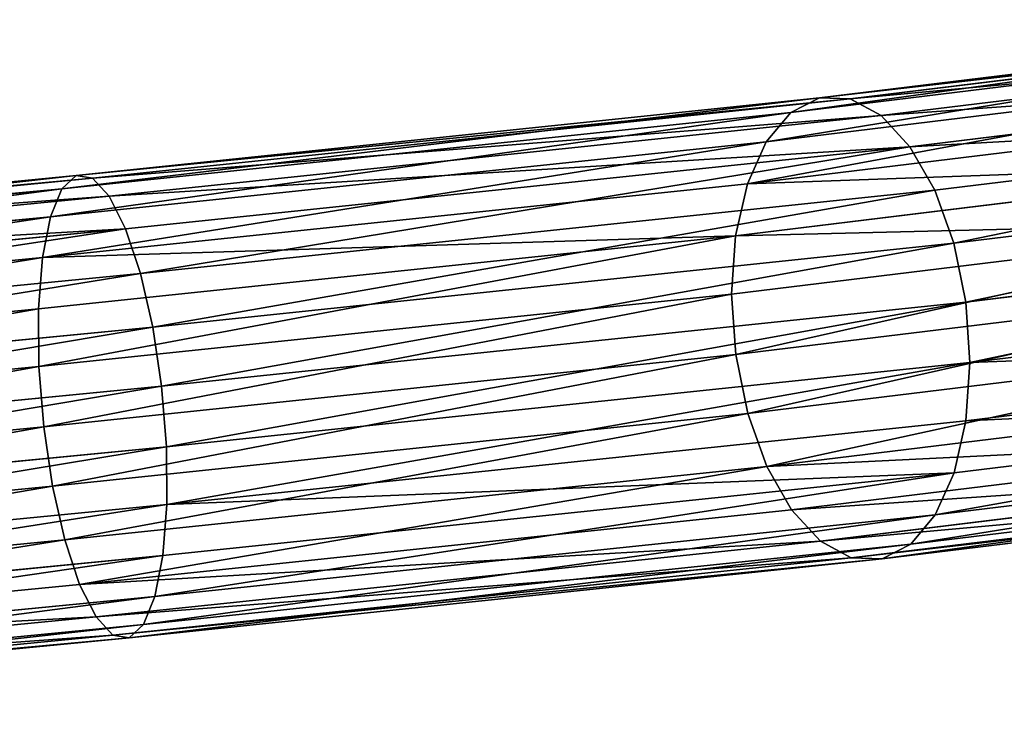
# Model space of a CAD drawing. Units: millimetres. Extents: x -13 to 343, y -1124 to 1.
# Drawn here: x 203 to 256, y -274 to -237 of the extents above; entities that cross this region are included whole.
import ezdxf

# ---------------------------------------------------------------- set-up
doc = ezdxf.new("R2010")
doc.units = ezdxf.units.MM
doc.layers.get('0').update_dxf_attribs({"true_color": 0xff5454})

# ---------------------------------------------------------------- blocks, each defined once
blk = doc.blocks.new('Group_1')
for p, q in [((52.021, 302.945, 248.175), (23.84, 266.218, 252.653)), ((52.256, 303.155, 251.4), (24.084, 266.44, 255.877)), ((53.082, 302.76, 254.523), (25.052, 266.231, 258.977)), ((52.393, 302.144, 245.066), (24.336, 265.579, 249.524)), ((26.678, 265.603, 261.741), (54.443, 301.787, 257.329)), ((53.347, 300.807, 242.285), (25.539, 264.567, 246.704)), ((56.245, 300.302, 259.628), (28.851, 264.601, 263.981)), ((54.817, 299.024, 240.022), (27.367, 263.25, 244.384)), ((58.367, 298.406, 261.263), (31.423, 263.292, 265.544)), ((56.704, 296.918, 238.431), (29.695, 261.719, 242.723)), ((60.663, 296.228, 262.122), (34.219, 261.766, 266.324)), ((58.878, 294.632, 237.621), (32.364, 260.078, 241.834)), ((62.977, 293.918, 262.148), (37.048, 260.126, 266.268)), ((61.192, 292.322, 237.646), (35.193, 258.438, 241.777)), ((65.151, 291.631, 261.337), (39.717, 258.485, 265.379)), ((63.488, 290.144, 238.506), (37.988, 256.912, 242.557)), ((67.038, 289.525, 259.746), (42.045, 256.954, 263.718)), ((65.61, 288.248, 240.14), (40.56, 255.603, 244.121)), ((68.508, 287.743, 257.483), (43.873, 255.638, 261.398)), ((67.412, 286.763, 242.439), (42.733, 254.601, 246.361)), ((69.461, 286.406, 254.703), (45.075, 254.625, 258.578)), ((68.773, 285.79, 245.245), (44.359, 253.974, 249.125)), ((69.833, 285.605, 251.593), (45.572, 253.986, 255.449)), ((69.598, 285.395, 248.368), (45.327, 253.764, 252.224)), ((23.84, 266.218, 252.653), (6.121, 223.44, 257.132)), ((24.084, 266.44, 255.877), (6.379, 223.696, 260.353)), ((25.052, 266.231, 258.977), (7.444, 223.722, 263.428)), ((24.084, 266.44, 255.877), (23.84, 266.218, 252.653)), ((23.84, 266.218, 252.653), (24.336, 265.579, 249.524)), ((25.052, 266.231, 258.977), (24.084, 266.44, 255.877)), ((26.678, 265.603, 261.741), (25.052, 266.231, 258.977)), ((24.336, 265.579, 249.524), (6.687, 222.971, 253.985)), ((9.244, 223.514, 266.148), (26.678, 265.603, 261.741)), ((24.336, 265.579, 249.524), (25.539, 264.567, 246.704)), ((28.851, 264.601, 263.981), (26.678, 265.603, 261.741)), ((25.539, 264.567, 246.704), (8.04, 222.32, 251.127)), ((28.851, 264.601, 263.981), (11.656, 223.088, 268.327)), ((25.539, 264.567, 246.704), (27.367, 263.25, 244.384)), ((31.423, 263.292, 265.544), (28.851, 264.601, 263.981)), ((27.367, 263.25, 244.384), (10.086, 221.531, 248.752)), ((31.423, 263.292, 265.544), (14.515, 222.473, 269.818)), ((27.367, 263.25, 244.384), (29.695, 261.719, 242.723)), ((34.219, 261.766, 266.324), (31.423, 263.292, 265.544)), ((29.695, 261.719, 242.723), (12.687, 220.66, 247.022)), ((34.219, 261.766, 266.324), (17.627, 221.709, 270.518)), ((29.695, 261.719, 242.723), (32.364, 260.078, 241.834)), ((37.048, 260.126, 266.268), (34.219, 261.766, 266.324)), ((32.364, 260.078, 241.834), (15.665, 219.764, 246.055)), ((37.048, 260.126, 266.268), (20.779, 220.851, 270.38)), ((32.364, 260.078, 241.834), (35.193, 258.438, 241.777)), ((39.717, 258.485, 265.379), (37.048, 260.126, 266.268)), ((35.193, 258.438, 241.777), (18.818, 218.905, 245.917)), ((39.717, 258.485, 265.379), (23.757, 219.955, 269.413)), ((35.193, 258.438, 241.777), (37.988, 256.912, 242.557)), ((42.045, 256.954, 263.718), (39.717, 258.485, 265.379)), ((37.988, 256.912, 242.557), (21.929, 218.142, 246.617)), ((42.045, 256.954, 263.718), (26.358, 219.083, 267.683)), ((37.988, 256.912, 242.557), (40.56, 255.603, 244.121)), ((43.873, 255.638, 261.398), (42.045, 256.954, 263.718)), ((40.56, 255.603, 244.121), (24.789, 217.527, 248.108)), ((43.873, 255.638, 261.398), (28.405, 218.295, 265.308)), ((40.56, 255.603, 244.121), (42.733, 254.601, 246.361)), ((45.075, 254.625, 258.578), (43.873, 255.638, 261.398)), ((42.733, 254.601, 246.361), (27.2, 217.101, 250.287)), ((45.075, 254.625, 258.578), (29.757, 217.644, 262.45)), ((42.733, 254.601, 246.361), (44.359, 253.974, 249.125)), ((45.572, 253.986, 255.449), (45.075, 254.625, 258.578)), ((44.359, 253.974, 249.125), (29, 216.893, 253.007)), ((45.327, 253.764, 252.224), (30.065, 216.918, 256.082)), ((45.572, 253.986, 255.449), (30.324, 217.174, 259.303)), ((44.359, 253.974, 249.125), (45.327, 253.764, 252.224)), ((45.327, 253.764, 252.224), (45.572, 253.986, 255.449)), ((6.379, 223.696, 260.353), (0.342, 177.841, 264.827)), ((7.444, 223.722, 263.428), (1.443, 178.138, 267.875)), ((6.379, 223.696, 260.353), (6.121, 223.44, 257.132)), ((7.444, 223.722, 263.428), (6.379, 223.696, 260.353)), ((9.244, 223.514, 266.148), (7.444, 223.722, 263.428)), ((6.121, 223.44, 257.132), (0.076, 177.527, 261.612)), ((3.305, 178.399, 270.55), (9.244, 223.514, 266.148)), ((6.121, 223.44, 257.132), (6.687, 222.971, 253.985)), ((11.656, 223.088, 268.327), (9.244, 223.514, 266.148)), ((6.687, 222.971, 253.985), (0.664, 177.218, 258.449)), ((11.656, 223.088, 268.327), (5.8, 178.606, 272.667)), ((6.687, 222.971, 253.985), (8.04, 222.32, 251.127)), ((14.515, 222.473, 269.818), (11.656, 223.088, 268.327)), ((8.04, 222.32, 251.127), (2.065, 176.936, 255.555)), ((8.04, 222.32, 251.127), (10.086, 221.531, 248.752)), ((14.515, 222.473, 269.818), (8.758, 178.744, 274.085)), ((17.627, 221.709, 270.518), (14.515, 222.473, 269.818)), ((17.627, 221.709, 270.518), (11.978, 178.804, 274.704)), ((20.779, 220.851, 270.38), (17.627, 221.709, 270.518)), ((10.086, 221.531, 248.752), (4.184, 176.699, 253.126)), ((10.086, 221.531, 248.752), (12.687, 220.66, 247.022)), ((12.687, 220.66, 247.022), (6.876, 176.524, 251.328)), ((12.687, 220.66, 247.022), (15.665, 219.764, 246.055)), ((20.779, 220.851, 270.38), (15.241, 178.783, 274.484)), ((23.757, 219.955, 269.413), (20.779, 220.851, 270.38)), ((15.665, 219.764, 246.055), (9.959, 176.422, 250.284)), ((15.665, 219.764, 246.055), (18.818, 218.905, 245.917)), ((23.757, 219.955, 269.413), (18.324, 178.681, 273.44)), ((26.358, 219.083, 267.683), (23.757, 219.955, 269.413)), ((26.358, 219.083, 267.683), (21.016, 178.506, 271.642)), ((28.405, 218.295, 265.308), (26.358, 219.083, 267.683)), ((18.818, 218.905, 245.917), (13.222, 176.4, 250.064)), ((18.818, 218.905, 245.917), (21.929, 218.142, 246.617)), ((21.929, 218.142, 246.617), (16.442, 176.461, 250.684)), ((21.929, 218.142, 246.617), (24.789, 217.527, 248.108)), ((28.405, 218.295, 265.308), (23.135, 178.269, 269.213)), ((29.757, 217.644, 262.45), (28.405, 218.295, 265.308)), ((24.789, 217.527, 248.108), (19.4, 176.599, 252.101)), ((29.757, 217.644, 262.45), (24.536, 177.986, 266.319)), ((24.789, 217.527, 248.108), (27.2, 217.101, 250.287)), ((30.324, 217.174, 259.303), (29.757, 217.644, 262.45)), ((27.2, 217.101, 250.287), (21.895, 176.806, 254.219)), ((29, 216.893, 253.007), (23.757, 177.067, 256.893)), ((30.065, 216.918, 256.082), (24.858, 177.364, 259.942)), ((30.324, 217.174, 259.303), (25.124, 177.678, 263.157)), ((27.2, 217.101, 250.287), (29, 216.893, 253.007)), ((29, 216.893, 253.007), (30.065, 216.918, 256.082)), ((30.065, 216.918, 256.082), (30.324, 217.174, 259.303))]:
    blk.add_line(p, q)
mesh = blk.add_polyface()
corners = [(52.021, 302.945, 248.175), (24.084, 266.44, 255.877), (23.84, 266.218, 252.653), (52.256, 303.155, 251.4)]
mesh.append_faces([[corners[k] for k in face] for face in [(0, 1, 2), (1, 0, 3)]], dxfattribs={"vtx0": -1})
mesh = blk.add_polyface()
corners = [(52.393, 302.144, 245.066), (23.84, 266.218, 252.653), (24.336, 265.579, 249.524), (52.021, 302.945, 248.175)]
mesh.append_faces([[corners[k] for k in face] for face in [(0, 1, 2), (1, 0, 3)]], dxfattribs={"vtx0": -1})
mesh = blk.add_polyface()
corners = [(24.084, 266.44, 255.877), (53.082, 302.76, 254.523), (25.052, 266.231, 258.977), (52.256, 303.155, 251.4)]
mesh.append_faces([[corners[k] for k in face] for face in [(0, 1, 2), (1, 0, 3)]], dxfattribs={"vtx0": -1})
mesh = blk.add_polyface()
corners = [(25.052, 266.231, 258.977), (54.443, 301.787, 257.329), (26.678, 265.603, 261.741), (53.082, 302.76, 254.523)]
mesh.append_faces([[corners[k] for k in face] for face in [(0, 1, 2), (1, 0, 3)]], dxfattribs={"vtx0": -1})
mesh = blk.add_polyface()
corners = [(53.347, 300.807, 242.285), (24.336, 265.579, 249.524), (25.539, 264.567, 246.704), (52.393, 302.144, 245.066)]
mesh.append_faces([[corners[k] for k in face] for face in [(0, 1, 2), (1, 0, 3)]], dxfattribs={"vtx0": -1})
mesh = blk.add_polyface()
corners = [(54.443, 301.787, 257.329), (28.851, 264.601, 263.981), (26.678, 265.603, 261.741), (56.245, 300.302, 259.628)]
mesh.append_faces([[corners[k] for k in face] for face in [(0, 1, 2), (1, 0, 3)]], dxfattribs={"vtx0": -1})
mesh = blk.add_polyface()
corners = [(27.367, 263.25, 244.384), (53.347, 300.807, 242.285), (25.539, 264.567, 246.704), (54.817, 299.024, 240.022)]
mesh.append_faces([[corners[k] for k in face] for face in [(0, 1, 2), (1, 0, 3)]], dxfattribs={"vtx0": -1})
mesh = blk.add_polyface()
corners = [(56.245, 300.302, 259.628), (31.423, 263.292, 265.544), (28.851, 264.601, 263.981), (58.367, 298.406, 261.263)]
mesh.append_faces([[corners[k] for k in face] for face in [(0, 1, 2), (1, 0, 3)]], dxfattribs={"vtx0": -1})
mesh = blk.add_polyface()
corners = [(29.695, 261.719, 242.723), (54.817, 299.024, 240.022), (27.367, 263.25, 244.384), (56.704, 296.918, 238.431)]
mesh.append_faces([[corners[k] for k in face] for face in [(0, 1, 2), (1, 0, 3)]], dxfattribs={"vtx0": -1})
mesh = blk.add_polyface()
corners = [(58.367, 298.406, 261.263), (34.219, 261.766, 266.324), (31.423, 263.292, 265.544), (60.663, 296.228, 262.122)]
mesh.append_faces([[corners[k] for k in face] for face in [(0, 1, 2), (1, 0, 3)]], dxfattribs={"vtx0": -1})
mesh = blk.add_polyface()
corners = [(32.364, 260.078, 241.834), (56.704, 296.918, 238.431), (29.695, 261.719, 242.723), (58.878, 294.632, 237.621)]
mesh.append_faces([[corners[k] for k in face] for face in [(0, 1, 2), (1, 0, 3)]], dxfattribs={"vtx0": -1})
mesh = blk.add_polyface()
corners = [(60.663, 296.228, 262.122), (37.048, 260.126, 266.268), (34.219, 261.766, 266.324), (62.977, 293.918, 262.148)]
mesh.append_faces([[corners[k] for k in face] for face in [(0, 1, 2), (1, 0, 3)]], dxfattribs={"vtx0": -1})
mesh = blk.add_polyface()
corners = [(35.193, 258.438, 241.777), (58.878, 294.632, 237.621), (32.364, 260.078, 241.834), (61.192, 292.322, 237.646)]
mesh.append_faces([[corners[k] for k in face] for face in [(0, 1, 2), (1, 0, 3)]], dxfattribs={"vtx0": -1})
mesh = blk.add_polyface()
corners = [(62.977, 293.918, 262.148), (39.717, 258.485, 265.379), (37.048, 260.126, 266.268), (65.151, 291.631, 261.337)]
mesh.append_faces([[corners[k] for k in face] for face in [(0, 1, 2), (1, 0, 3)]], dxfattribs={"vtx0": -1})
mesh = blk.add_polyface()
corners = [(37.988, 256.912, 242.557), (61.192, 292.322, 237.646), (35.193, 258.438, 241.777), (63.488, 290.144, 238.506)]
mesh.append_faces([[corners[k] for k in face] for face in [(0, 1, 2), (1, 0, 3)]], dxfattribs={"vtx0": -1})
mesh = blk.add_polyface()
corners = [(65.151, 291.631, 261.337), (42.045, 256.954, 263.718), (39.717, 258.485, 265.379), (67.038, 289.525, 259.746)]
mesh.append_faces([[corners[k] for k in face] for face in [(0, 1, 2), (1, 0, 3)]], dxfattribs={"vtx0": -1})
mesh = blk.add_polyface()
corners = [(40.56, 255.603, 244.121), (63.488, 290.144, 238.506), (37.988, 256.912, 242.557), (65.61, 288.248, 240.14)]
mesh.append_faces([[corners[k] for k in face] for face in [(0, 1, 2), (1, 0, 3)]], dxfattribs={"vtx0": -1})
mesh = blk.add_polyface()
corners = [(67.038, 289.525, 259.746), (43.873, 255.638, 261.398), (42.045, 256.954, 263.718), (68.508, 287.743, 257.483)]
mesh.append_faces([[corners[k] for k in face] for face in [(0, 1, 2), (1, 0, 3)]], dxfattribs={"vtx0": -1})
mesh = blk.add_polyface()
corners = [(42.733, 254.601, 246.361), (65.61, 288.248, 240.14), (40.56, 255.603, 244.121), (67.412, 286.763, 242.439)]
mesh.append_faces([[corners[k] for k in face] for face in [(0, 1, 2), (1, 0, 3)]], dxfattribs={"vtx0": -1})
mesh = blk.add_polyface()
corners = [(43.873, 255.638, 261.398), (69.461, 286.406, 254.703), (45.075, 254.625, 258.578), (68.508, 287.743, 257.483)]
mesh.append_faces([[corners[k] for k in face] for face in [(0, 1, 2), (1, 0, 3)]], dxfattribs={"vtx0": -1})
mesh = blk.add_polyface()
corners = [(68.773, 285.79, 245.245), (42.733, 254.601, 246.361), (44.359, 253.974, 249.125), (67.412, 286.763, 242.439)]
mesh.append_faces([[corners[k] for k in face] for face in [(0, 1, 2), (1, 0, 3)]], dxfattribs={"vtx0": -1})
mesh = blk.add_polyface()
corners = [(45.075, 254.625, 258.578), (69.833, 285.605, 251.593), (45.572, 253.986, 255.449), (69.461, 286.406, 254.703)]
mesh.append_faces([[corners[k] for k in face] for face in [(0, 1, 2), (1, 0, 3)]], dxfattribs={"vtx0": -1})
mesh = blk.add_polyface()
corners = [(69.598, 285.395, 248.368), (44.359, 253.974, 249.125), (45.327, 253.764, 252.224), (68.773, 285.79, 245.245)]
mesh.append_faces([[corners[k] for k in face] for face in [(0, 1, 2), (1, 0, 3)]], dxfattribs={"vtx0": -1})
mesh = blk.add_polyface()
corners = [(45.572, 253.986, 255.449), (69.598, 285.395, 248.368), (45.327, 253.764, 252.224), (69.833, 285.605, 251.593)]
mesh.append_faces([[corners[k] for k in face] for face in [(0, 1, 2), (1, 0, 3)]], dxfattribs={"vtx0": -1})
mesh = blk.add_polyface()
corners = [(23.84, 266.218, 252.653), (6.379, 223.696, 260.353), (6.121, 223.44, 257.132), (24.084, 266.44, 255.877)]
mesh.append_faces([[corners[k] for k in face] for face in [(0, 1, 2), (1, 0, 3)]], dxfattribs={"vtx0": -1})
mesh = blk.add_polyface()
corners = [(24.336, 265.579, 249.524), (6.121, 223.44, 257.132), (6.687, 222.971, 253.985), (23.84, 266.218, 252.653)]
mesh.append_faces([[corners[k] for k in face] for face in [(0, 1, 2), (1, 0, 3)]], dxfattribs={"vtx0": -1})
mesh = blk.add_polyface()
corners = [(24.084, 266.44, 255.877), (7.444, 223.722, 263.428), (6.379, 223.696, 260.353), (25.052, 266.231, 258.977)]
mesh.append_faces([[corners[k] for k in face] for face in [(0, 1, 2), (1, 0, 3)]], dxfattribs={"vtx0": -1})
mesh = blk.add_polyface()
corners = [(7.444, 223.722, 263.428), (26.678, 265.603, 261.741), (9.244, 223.514, 266.148), (25.052, 266.231, 258.977)]
mesh.append_faces([[corners[k] for k in face] for face in [(0, 1, 2), (1, 0, 3)]], dxfattribs={"vtx0": -1})
mesh = blk.add_polyface()
corners = [(25.539, 264.567, 246.704), (6.687, 222.971, 253.985), (8.04, 222.32, 251.127), (24.336, 265.579, 249.524)]
mesh.append_faces([[corners[k] for k in face] for face in [(0, 1, 2), (1, 0, 3)]], dxfattribs={"vtx0": -1})
mesh = blk.add_polyface()
corners = [(26.678, 265.603, 261.741), (11.656, 223.088, 268.327), (9.244, 223.514, 266.148), (28.851, 264.601, 263.981)]
mesh.append_faces([[corners[k] for k in face] for face in [(0, 1, 2), (1, 0, 3)]], dxfattribs={"vtx0": -1})
mesh = blk.add_polyface()
corners = [(27.367, 263.25, 244.384), (8.04, 222.32, 251.127), (10.086, 221.531, 248.752), (25.539, 264.567, 246.704)]
mesh.append_faces([[corners[k] for k in face] for face in [(0, 1, 2), (1, 0, 3)]], dxfattribs={"vtx0": -1})
mesh = blk.add_polyface()
corners = [(28.851, 264.601, 263.981), (14.515, 222.473, 269.818), (11.656, 223.088, 268.327), (31.423, 263.292, 265.544)]
mesh.append_faces([[corners[k] for k in face] for face in [(0, 1, 2), (1, 0, 3)]], dxfattribs={"vtx0": -1})
mesh = blk.add_polyface()
corners = [(12.687, 220.66, 247.022), (27.367, 263.25, 244.384), (10.086, 221.531, 248.752), (29.695, 261.719, 242.723)]
mesh.append_faces([[corners[k] for k in face] for face in [(0, 1, 2), (1, 0, 3)]], dxfattribs={"vtx0": -1})
mesh = blk.add_polyface()
corners = [(31.423, 263.292, 265.544), (17.627, 221.709, 270.518), (14.515, 222.473, 269.818), (34.219, 261.766, 266.324)]
mesh.append_faces([[corners[k] for k in face] for face in [(0, 1, 2), (1, 0, 3)]], dxfattribs={"vtx0": -1})
mesh = blk.add_polyface()
corners = [(15.665, 219.764, 246.055), (29.695, 261.719, 242.723), (12.687, 220.66, 247.022), (32.364, 260.078, 241.834)]
mesh.append_faces([[corners[k] for k in face] for face in [(0, 1, 2), (1, 0, 3)]], dxfattribs={"vtx0": -1})
mesh = blk.add_polyface()
corners = [(34.219, 261.766, 266.324), (20.779, 220.851, 270.38), (17.627, 221.709, 270.518), (37.048, 260.126, 266.268)]
mesh.append_faces([[corners[k] for k in face] for face in [(0, 1, 2), (1, 0, 3)]], dxfattribs={"vtx0": -1})
mesh = blk.add_polyface()
corners = [(18.818, 218.905, 245.917), (32.364, 260.078, 241.834), (15.665, 219.764, 246.055), (35.193, 258.438, 241.777)]
mesh.append_faces([[corners[k] for k in face] for face in [(0, 1, 2), (1, 0, 3)]], dxfattribs={"vtx0": -1})
mesh = blk.add_polyface()
corners = [(37.048, 260.126, 266.268), (23.757, 219.955, 269.413), (20.779, 220.851, 270.38), (39.717, 258.485, 265.379)]
mesh.append_faces([[corners[k] for k in face] for face in [(0, 1, 2), (1, 0, 3)]], dxfattribs={"vtx0": -1})
mesh = blk.add_polyface()
corners = [(21.929, 218.142, 246.617), (35.193, 258.438, 241.777), (18.818, 218.905, 245.917), (37.988, 256.912, 242.557)]
mesh.append_faces([[corners[k] for k in face] for face in [(0, 1, 2), (1, 0, 3)]], dxfattribs={"vtx0": -1})
mesh = blk.add_polyface()
corners = [(39.717, 258.485, 265.379), (26.358, 219.083, 267.683), (23.757, 219.955, 269.413), (42.045, 256.954, 263.718)]
mesh.append_faces([[corners[k] for k in face] for face in [(0, 1, 2), (1, 0, 3)]], dxfattribs={"vtx0": -1})
mesh = blk.add_polyface()
corners = [(24.789, 217.527, 248.108), (37.988, 256.912, 242.557), (21.929, 218.142, 246.617), (40.56, 255.603, 244.121)]
mesh.append_faces([[corners[k] for k in face] for face in [(0, 1, 2), (1, 0, 3)]], dxfattribs={"vtx0": -1})
mesh = blk.add_polyface()
corners = [(26.358, 219.083, 267.683), (43.873, 255.638, 261.398), (28.405, 218.295, 265.308), (42.045, 256.954, 263.718)]
mesh.append_faces([[corners[k] for k in face] for face in [(0, 1, 2), (1, 0, 3)]], dxfattribs={"vtx0": -1})
mesh = blk.add_polyface()
corners = [(27.2, 217.101, 250.287), (40.56, 255.603, 244.121), (24.789, 217.527, 248.108), (42.733, 254.601, 246.361)]
mesh.append_faces([[corners[k] for k in face] for face in [(0, 1, 2), (1, 0, 3)]], dxfattribs={"vtx0": -1})
mesh = blk.add_polyface()
corners = [(28.405, 218.295, 265.308), (45.075, 254.625, 258.578), (29.757, 217.644, 262.45), (43.873, 255.638, 261.398)]
mesh.append_faces([[corners[k] for k in face] for face in [(0, 1, 2), (1, 0, 3)]], dxfattribs={"vtx0": -1})
mesh = blk.add_polyface()
corners = [(44.359, 253.974, 249.125), (27.2, 217.101, 250.287), (29, 216.893, 253.007), (42.733, 254.601, 246.361)]
mesh.append_faces([[corners[k] for k in face] for face in [(0, 1, 2), (1, 0, 3)]], dxfattribs={"vtx0": -1})
mesh = blk.add_polyface()
corners = [(29.757, 217.644, 262.45), (45.572, 253.986, 255.449), (30.324, 217.174, 259.303), (45.075, 254.625, 258.578)]
mesh.append_faces([[corners[k] for k in face] for face in [(0, 1, 2), (1, 0, 3)]], dxfattribs={"vtx0": -1})
mesh = blk.add_polyface()
corners = [(30.065, 216.918, 256.082), (44.359, 253.974, 249.125), (29, 216.893, 253.007), (45.327, 253.764, 252.224)]
mesh.append_faces([[corners[k] for k in face] for face in [(0, 1, 2), (1, 0, 3)]], dxfattribs={"vtx0": -1})
mesh = blk.add_polyface()
corners = [(30.324, 217.174, 259.303), (45.327, 253.764, 252.224), (30.065, 216.918, 256.082), (45.572, 253.986, 255.449)]
mesh.append_faces([[corners[k] for k in face] for face in [(0, 1, 2), (1, 0, 3)]], dxfattribs={"vtx0": -1})
mesh = blk.add_polyface()
corners = [(6.121, 223.44, 257.132), (0.342, 177.841, 264.827), (0.076, 177.527, 261.612), (6.379, 223.696, 260.353)]
mesh.append_faces([[corners[k] for k in face] for face in [(0, 1, 2), (1, 0, 3)]], dxfattribs={"vtx0": -1})
mesh = blk.add_polyface()
corners = [(6.379, 223.696, 260.353), (1.443, 178.138, 267.875), (0.342, 177.841, 264.827), (7.444, 223.722, 263.428)]
mesh.append_faces([[corners[k] for k in face] for face in [(0, 1, 2), (1, 0, 3)]], dxfattribs={"vtx0": -1})
mesh = blk.add_polyface()
corners = [(7.444, 223.722, 263.428), (3.305, 178.399, 270.55), (1.443, 178.138, 267.875), (9.244, 223.514, 266.148)]
mesh.append_faces([[corners[k] for k in face] for face in [(0, 1, 2), (1, 0, 3)]], dxfattribs={"vtx0": -1})
mesh = blk.add_polyface()
corners = [(6.687, 222.971, 253.985), (0.076, 177.527, 261.612), (0.664, 177.218, 258.449), (6.121, 223.44, 257.132)]
mesh.append_faces([[corners[k] for k in face] for face in [(0, 1, 2), (1, 0, 3)]], dxfattribs={"vtx0": -1})
mesh = blk.add_polyface()
corners = [(9.244, 223.514, 266.148), (5.8, 178.606, 272.667), (3.305, 178.399, 270.55), (11.656, 223.088, 268.327)]
mesh.append_faces([[corners[k] for k in face] for face in [(0, 1, 2), (1, 0, 3)]], dxfattribs={"vtx0": -1})
mesh = blk.add_polyface()
corners = [(8.04, 222.32, 251.127), (0.664, 177.218, 258.449), (2.065, 176.936, 255.555), (6.687, 222.971, 253.985)]
mesh.append_faces([[corners[k] for k in face] for face in [(0, 1, 2), (1, 0, 3)]], dxfattribs={"vtx0": -1})
mesh = blk.add_polyface()
corners = [(11.656, 223.088, 268.327), (8.758, 178.744, 274.085), (5.8, 178.606, 272.667), (14.515, 222.473, 269.818)]
mesh.append_faces([[corners[k] for k in face] for face in [(0, 1, 2), (1, 0, 3)]], dxfattribs={"vtx0": -1})
mesh = blk.add_polyface()
corners = [(10.086, 221.531, 248.752), (2.065, 176.936, 255.555), (4.184, 176.699, 253.126), (8.04, 222.32, 251.127)]
mesh.append_faces([[corners[k] for k in face] for face in [(0, 1, 2), (1, 0, 3)]], dxfattribs={"vtx0": -1})
mesh = blk.add_polyface()
corners = [(14.515, 222.473, 269.818), (11.978, 178.804, 274.704), (8.758, 178.744, 274.085), (17.627, 221.709, 270.518)]
mesh.append_faces([[corners[k] for k in face] for face in [(0, 1, 2), (1, 0, 3)]], dxfattribs={"vtx0": -1})
mesh = blk.add_polyface()
corners = [(17.627, 221.709, 270.518), (15.241, 178.783, 274.484), (11.978, 178.804, 274.704), (20.779, 220.851, 270.38)]
mesh.append_faces([[corners[k] for k in face] for face in [(0, 1, 2), (1, 0, 3)]], dxfattribs={"vtx0": -1})
mesh = blk.add_polyface()
corners = [(6.876, 176.524, 251.328), (10.086, 221.531, 248.752), (4.184, 176.699, 253.126), (12.687, 220.66, 247.022)]
mesh.append_faces([[corners[k] for k in face] for face in [(0, 1, 2), (1, 0, 3)]], dxfattribs={"vtx0": -1})
mesh = blk.add_polyface()
corners = [(9.959, 176.422, 250.284), (12.687, 220.66, 247.022), (6.876, 176.524, 251.328), (15.665, 219.764, 246.055)]
mesh.append_faces([[corners[k] for k in face] for face in [(0, 1, 2), (1, 0, 3)]], dxfattribs={"vtx0": -1})
mesh = blk.add_polyface()
corners = [(20.779, 220.851, 270.38), (18.324, 178.681, 273.44), (15.241, 178.783, 274.484), (23.757, 219.955, 269.413)]
mesh.append_faces([[corners[k] for k in face] for face in [(0, 1, 2), (1, 0, 3)]], dxfattribs={"vtx0": -1})
mesh = blk.add_polyface()
corners = [(13.222, 176.4, 250.064), (15.665, 219.764, 246.055), (9.959, 176.422, 250.284), (18.818, 218.905, 245.917)]
mesh.append_faces([[corners[k] for k in face] for face in [(0, 1, 2), (1, 0, 3)]], dxfattribs={"vtx0": -1})
mesh = blk.add_polyface()
corners = [(23.757, 219.955, 269.413), (21.016, 178.506, 271.642), (18.324, 178.681, 273.44), (26.358, 219.083, 267.683)]
mesh.append_faces([[corners[k] for k in face] for face in [(0, 1, 2), (1, 0, 3)]], dxfattribs={"vtx0": -1})
mesh = blk.add_polyface()
corners = [(21.016, 178.506, 271.642), (28.405, 218.295, 265.308), (23.135, 178.269, 269.213), (26.358, 219.083, 267.683)]
mesh.append_faces([[corners[k] for k in face] for face in [(0, 1, 2), (1, 0, 3)]], dxfattribs={"vtx0": -1})
mesh = blk.add_polyface()
corners = [(16.442, 176.461, 250.684), (18.818, 218.905, 245.917), (13.222, 176.4, 250.064), (21.929, 218.142, 246.617)]
mesh.append_faces([[corners[k] for k in face] for face in [(0, 1, 2), (1, 0, 3)]], dxfattribs={"vtx0": -1})
mesh = blk.add_polyface()
corners = [(19.4, 176.599, 252.101), (21.929, 218.142, 246.617), (16.442, 176.461, 250.684), (24.789, 217.527, 248.108)]
mesh.append_faces([[corners[k] for k in face] for face in [(0, 1, 2), (1, 0, 3)]], dxfattribs={"vtx0": -1})
mesh = blk.add_polyface()
corners = [(23.135, 178.269, 269.213), (29.757, 217.644, 262.45), (24.536, 177.986, 266.319), (28.405, 218.295, 265.308)]
mesh.append_faces([[corners[k] for k in face] for face in [(0, 1, 2), (1, 0, 3)]], dxfattribs={"vtx0": -1})
mesh = blk.add_polyface()
corners = [(21.895, 176.806, 254.219), (24.789, 217.527, 248.108), (19.4, 176.599, 252.101), (27.2, 217.101, 250.287)]
mesh.append_faces([[corners[k] for k in face] for face in [(0, 1, 2), (1, 0, 3)]], dxfattribs={"vtx0": -1})
mesh = blk.add_polyface()
corners = [(24.536, 177.986, 266.319), (30.324, 217.174, 259.303), (25.124, 177.678, 263.157), (29.757, 217.644, 262.45)]
mesh.append_faces([[corners[k] for k in face] for face in [(0, 1, 2), (1, 0, 3)]], dxfattribs={"vtx0": -1})
mesh = blk.add_polyface()
corners = [(23.757, 177.067, 256.893), (27.2, 217.101, 250.287), (21.895, 176.806, 254.219), (29, 216.893, 253.007)]
mesh.append_faces([[corners[k] for k in face] for face in [(0, 1, 2), (1, 0, 3)]], dxfattribs={"vtx0": -1})
mesh = blk.add_polyface()
corners = [(24.858, 177.364, 259.942), (29, 216.893, 253.007), (23.757, 177.067, 256.893), (30.065, 216.918, 256.082)]
mesh.append_faces([[corners[k] for k in face] for face in [(0, 1, 2), (1, 0, 3)]], dxfattribs={"vtx0": -1})
mesh = blk.add_polyface()
corners = [(25.124, 177.678, 263.157), (30.065, 216.918, 256.082), (24.858, 177.364, 259.942), (30.324, 217.174, 259.303)]
mesh.append_faces([[corners[k] for k in face] for face in [(0, 1, 2), (1, 0, 3)]], dxfattribs={"vtx0": -1})

msp = doc.modelspace()

# ---------------------------------------------------------------- block references
at = {"extrusion": (-7.21645e-16, -1, 8.56654e-31), "rotation": 270}
msp.add_blockref('Group_1', (-12.602, 342.6, -0.382), dxfattribs=at)

doc.saveas('drawing.dxf')
